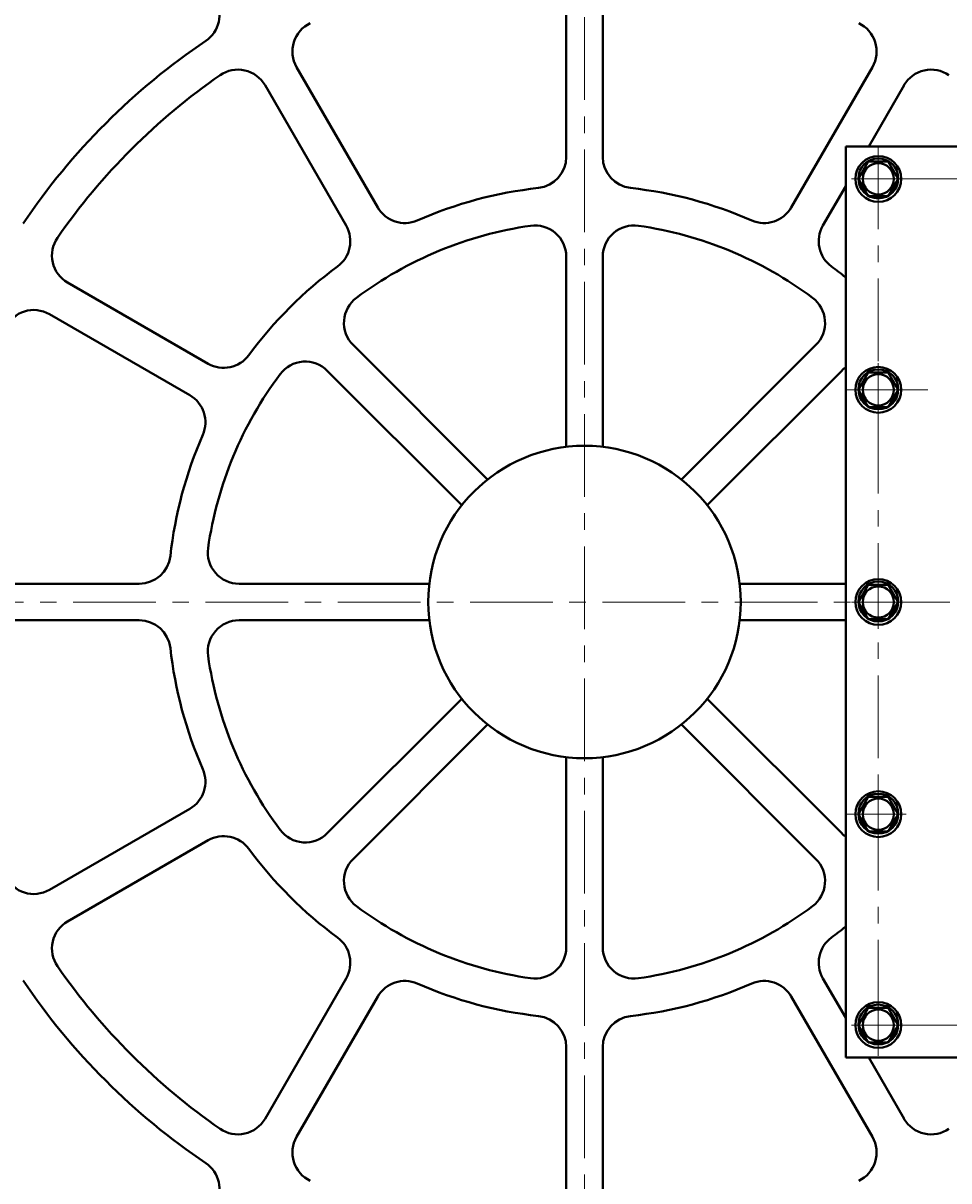
# Model space of a CAD drawing. Units: millimetres. Extents: x 2948 to 6073, y -6744 to -3478.
# Drawn here: x 5333 to 5688, y -4276 to -3831 of the extents above; entities that cross this region are included whole.
import ezdxf

# ---------------------------------------------------------------- set-up
doc = ezdxf.new("R2010")
doc.units = ezdxf.units.MM
doc.linetypes.add('CENTER', pattern=[50.8, 31.75, -6.35, 6.35, -6.35])
for name, color, linetype, lineweight in [('中心线', 5, 'CENTER', 13), ('图层1', 3, 'Continuous', 13), ('图层4', 7, 'Continuous', 40), ('粗实线', 7, 'Continuous', 40), ('细实线', 1, 'Continuous', 13)]:
    doc.layers.add(name, color=color, linetype=linetype, lineweight=lineweight)
doc.styles.get("Standard").update_dxf_attribs({"font": 'txt.shx', "height": 20, "bigfont": 'gbcbig.shx'})
doc.dimstyles.new('ISO-25', dxfattribs={"dimtxt": 2.5, "dimasz": 6, "dimexe": 1.25, "dimexo": 0.625, "dimtad": 1, "dimtxsty": 'Standard', "dimcen": 2.5, "dimadec": 0, "dimazin": 0, "dimtfac": 1, "dimtmove": 0, "dimatfit": 3, "dimfxl": 0, "dimarcsym": 0})

# ---------------------------------------------------------------- blocks, each defined once
blk = doc.blocks.new('*D7')
at = {"layer": 'Defpoints', "color": 0, "transparency": 16777216}
for p in [(22709.91, -152.61), (22709.91, -282.38), (23730.91, -704.88)]:
    blk.add_point(p, dxfattribs=at)
at = {"layer": '细实线', "color": 0, "lineweight": -2, "transparency": 16777216}
for p, q in [((22709.91, -281.75), (22709.91, -151.36)), ((23724.91, -152.61), (22715.91, -152.61)), ((23730.91, -704.25), (23730.91, -151.36))]:
    blk.add_line(p, q, dxfattribs=at)
at = {"layer": '细实线', "color": 0, "transparency": 16777216}
for points in [[(22715.91, -151.61), (22715.91, -153.61), (22709.91, -152.61)], [(23724.91, -151.61), (23724.91, -153.61), (23730.91, -152.61)]]:
    blk.add_solid(points, dxfattribs=at)
at = {"layer": '细实线', "color": 0, "transparency": 16777216, "insert": (23220.41, -141.98), "char_height": 20, "attachment_point": 5}
blk.add_mtext('1021', dxfattribs=at)
blk = doc.blocks.new('*D11')
at = {"layer": 'Defpoints', "color": 0, "transparency": 16777216}
for p in [(23309.91, -239.88), (23693.65, -1369.87), (23832.38, -1369.87)]:
    blk.add_point(p, dxfattribs=at)
at = {"layer": '图层1', "color": 0, "lineweight": -2, "transparency": 16777216}
for p, q in [((23310.53, -239.88), (23833.63, -239.88)), ((23832.38, -245.88), (23832.38, -1363.87)), ((23694.28, -1369.87), (23833.63, -1369.87))]:
    blk.add_line(p, q, dxfattribs=at)
at = {"layer": '图层1', "color": 0, "transparency": 16777216}
for points in [[(23831.38, -245.88), (23833.38, -245.88), (23832.38, -239.88)], [(23831.38, -1363.87), (23833.38, -1363.87), (23832.38, -1369.87)]]:
    blk.add_solid(points, dxfattribs=at)
at = {"layer": '图层1', "color": 0, "transparency": 16777216, "insert": (23821.76, -804.87), "char_height": 20, "attachment_point": 5, "rotation": 90}
blk.add_mtext('1130', dxfattribs=at)

msp = doc.modelspace()

# ---------------------------------------------------------------- linework, layer by layer
at = {"layer": '中心线'}
for p, q in [((5548.448, -3575.114), (5548.448, -4733.308)), ((5661.254, -3878.689), (5661.254, -4228.689)), ((5661.254, -3880.946), (5661.254, -3901.431)), ((5798.757, -3891.189), (5648.754, -3891.189)), ((5650.911, -3891.189), (5671.597, -3891.189)), ((5661.254, -3961.946), (5661.254, -3982.431)), ((5680.311, -3972.189), (5648.754, -3972.189)), ((5650.911, -3972.189), (5671.597, -3972.189)), ((5661.254, -4043.446), (5661.254, -4063.931)), ((5098.112, -4053.689), (6001.785, -4053.689)), ((5650.911, -4053.689), (5671.597, -4053.689)), ((5661.254, -4124.946), (5661.254, -4145.431)), ((5671.958, -4135.189), (5648.754, -4135.189)), ((5650.911, -4135.189), (5671.597, -4135.189)), ((5661.254, -4205.946), (5661.254, -4226.431)), ((5798.757, -4216.189), (5648.754, -4216.189)), ((5650.911, -4216.189), (5671.597, -4216.189))]:
    msp.add_line(p, q, dxfattribs=at)
msp.add_circle((5548.448, -4053.689), 402, dxfattribs=at)
at = {"layer": '图层4', "lineweight": 40}
for p, q in [((5648.754, -3878.689), (5648.754, -4228.689)), ((5798.757, -3878.689), (5648.754, -3878.689)), ((5798.757, -4228.689), (5648.754, -4228.689))]:
    msp.add_line(p, q, dxfattribs=at)
at = {"layer": '粗实线'}
for p, q in [((5541.448, -3882.741), (5541.448, -3820.461)), ((5555.448, -3882.741), (5555.448, -3820.461)), ((5469.037, -3902.144), (5437.897, -3848.208)), ((5627.86, -3902.144), (5659, -3848.208)), ((5456.912, -3909.144), (5425.772, -3855.208)), ((5657.567, -3878.689), (5671.124, -3855.208)), ((5639.984, -3909.144), (5648.754, -3893.954)), ((5541.448, -3994.098), (5541.448, -3921.042)), ((5555.448, -3994.098), (5555.448, -3921.042)), ((5403.903, -3962.153), (5349.967, -3931.013)), ((5396.903, -3974.277), (5342.967, -3943.137)), ((5511.261, -4006.602), (5459.603, -3954.944)), ((5585.635, -4006.602), (5637.293, -3954.944)), ((5501.362, -4016.502), (5449.703, -3964.843)), ((5595.535, -4016.502), (5647.193, -3964.843)), ((5377.501, -4046.689), (5315.221, -4046.689)), ((5488.858, -4046.689), (5415.802, -4046.689)), ((5488.858, -4046.689), (5415.802, -4046.689)), ((5608.038, -4046.689), (5648.754, -4046.689)), ((5608.038, -4046.689), (5648.754, -4046.689)), ((5377.501, -4060.689), (5315.221, -4060.689)), ((5488.858, -4060.689), (5415.802, -4060.689)), ((5488.858, -4060.689), (5415.802, -4060.689)), ((5608.038, -4060.689), (5648.754, -4060.689)), ((5608.038, -4060.689), (5648.754, -4060.689)), ((5501.362, -4090.875), (5449.703, -4142.534)), ((5595.535, -4090.875), (5647.193, -4142.534)), ((5511.261, -4100.775), (5459.603, -4152.433)), ((5585.635, -4100.775), (5637.293, -4152.433)), ((5541.448, -4113.279), (5541.448, -4186.335)), ((5541.448, -4113.279), (5541.448, -4186.335)), ((5555.448, -4113.279), (5555.448, -4186.335)), ((5555.448, -4113.279), (5555.448, -4186.335)), ((5396.903, -4133.1), (5342.967, -4164.24)), ((5403.903, -4145.224), (5349.967, -4176.364)), ((5456.912, -4198.233), (5425.772, -4252.169)), ((5639.984, -4198.233), (5648.754, -4213.423)), ((5469.037, -4205.233), (5437.897, -4259.169)), ((5627.86, -4205.233), (5659, -4259.169)), ((5541.448, -4224.636), (5541.448, -4286.916)), ((5555.448, -4224.636), (5555.448, -4286.916)), ((5657.567, -4228.689), (5671.124, -4252.169))]:
    msp.add_line(p, q, dxfattribs=at)
for points in [[(5653.598, -3891.189), (5657.426, -3897.819), (5665.082, -3897.819), (5668.91, -3891.189), (5665.082, -3884.558), (5657.426, -3884.558)], [(5653.598, -3972.189), (5657.426, -3978.819), (5665.082, -3978.819), (5668.91, -3972.189), (5665.082, -3965.558), (5657.426, -3965.558)], [(5653.598, -4053.689), (5657.426, -4060.319), (5665.082, -4060.319), (5668.91, -4053.689), (5665.082, -4047.058), (5657.426, -4047.058)], [(5653.598, -4135.189), (5657.426, -4141.819), (5665.082, -4141.819), (5668.91, -4135.189), (5665.082, -4128.558), (5657.426, -4128.558)], [(5653.598, -4216.189), (5657.426, -4222.819), (5665.082, -4222.819), (5668.91, -4216.189), (5665.082, -4209.558), (5657.426, -4209.558)]]:
    msp.add_lwpolyline(points, close=True, dxfattribs=at)
for centre, radius in [((5548.448, -4053.689), 421), ((5548.448, -4053.689), 370), ((5661.254, -3891.189), 8.8), ((5661.254, -3890.995), 7.658), ((5661.254, -3891.189), 5.987), ((5661.254, -3972.189), 8.8), ((5661.254, -3971.995), 7.658), ((5661.254, -3972.189), 5.987), ((5548.448, -4053.689), 60), ((5661.254, -4053.689), 8.8), ((5661.254, -4053.495), 7.658), ((5661.254, -4053.689), 5.987), ((5661.254, -4135.189), 8.8), ((5661.254, -4134.995), 7.658), ((5661.254, -4135.189), 5.987), ((5661.254, -4216.189), 8.8), ((5661.254, -4215.995), 7.658), ((5661.254, -4216.189), 5.987)]:
    msp.add_circle(centre, radius, dxfattribs=at)
for centre, radius, start, end in [((5548.448, -4053.689), 353, 121.13625, 148.86375), ((5396.326, -3828.205), 12, 304.00554, 30), ((5448.289, -3842.208), 12, 115.34265, 210), ((5648.607, -3842.208), 12, 330, 64.65735), ((5548.448, -4053.689), 260, 124.00554, 145.99446), ((5415.38, -3861.208), 12, 30, 124.65735), ((5681.516, -3861.208), 12, 55.34265, 150), ((5548.448, -4053.689), 246, 124.65735, 145.34265), ((5529.448, -3882.741), 12, 276.34213, 0), ((5567.448, -3882.741), 12, 180, 263.65787), ((5548.448, -4053.689), 160, 96.34213, 113.65787), ((5548.448, -4053.689), 160, 66.34213, 83.65787), ((5479.429, -3896.144), 12, 210, 293.65787), ((5617.467, -3896.144), 12, 246.34213, 330), ((5446.52, -3915.144), 12, 306.34213, 30), ((5548.448, -4053.689), 146, 98.1515, 126.8485), ((5529.448, -3921.042), 12, 0, 98.1515), ((5567.448, -3921.042), 12, 81.8485, 180), ((5548.448, -4053.689), 146, 53.1515, 81.8485), ((5650.376, -3915.144), 12, 150, 233.65787), ((5355.967, -3920.62), 12, 145.34265, 240), ((5548.448, -4053.689), 160, 126.34213, 143.65787), ((5548.448, -4053.689), 160, 51.17739, 53.65787), ((5468.088, -3946.459), 12, 126.8485, 225), ((5628.808, -3946.459), 12, 315, 53.1515), ((5336.967, -3953.529), 12, 60, 154.65735), ((5409.903, -3951.76), 12, 240, 323.65787), ((5441.218, -3973.329), 12, 45, 143.1515), ((5548.448, -4053.689), 146, 143.1515, 171.8485), ((5655.678, -3973.329), 12, 125.24103, 135), ((5390.903, -3984.669), 12, 336.34213, 60), ((5548.448, -4053.689), 160, 156.34213, 173.65787), ((5415.802, -4034.689), 12, 171.8485, 270), ((5377.501, -4034.689), 12, 270, 353.65787), ((5377.501, -4072.689), 12, 6.34213, 90), ((5415.802, -4072.689), 12, 90, 188.1515), ((5548.448, -4053.689), 160, 186.34213, 203.65787), ((5548.448, -4053.689), 146, 188.1515, 216.8485), ((5390.903, -4122.708), 12, 300, 23.65787), ((5409.903, -4155.617), 12, 36.34213, 120), ((5441.218, -4134.049), 12, 216.8485, 315), ((5655.678, -4134.049), 12, 225, 234.75897), ((5548.448, -4053.689), 160, 216.34213, 233.65787), ((5468.088, -4160.919), 12, 135, 233.1515), ((5628.808, -4160.919), 12, 306.8485, 45), ((5336.967, -4153.848), 12, 205.34265, 300), ((5548.448, -4053.689), 146, 233.1515, 261.8485), ((5548.448, -4053.689), 146, 278.1515, 306.8485), ((5355.967, -4186.757), 12, 120, 214.65735), ((5548.448, -4053.689), 160, 306.34213, 308.82261), ((5446.52, -4192.233), 12, 330, 53.65787), ((5650.376, -4192.233), 12, 126.34213, 210), ((5529.448, -4186.335), 12, 261.8485, 0), ((5567.448, -4186.335), 12, 180, 278.1515), ((5548.448, -4053.689), 246, 214.65735, 235.34265), ((5548.448, -4053.689), 260, 214.00554, 235.99446), ((5479.429, -4211.233), 12, 66.34213, 150), ((5548.448, -4053.689), 160, 246.34213, 263.65787), ((5548.448, -4053.689), 160, 276.34213, 293.65787), ((5617.467, -4211.233), 12, 30, 113.65787), ((5529.448, -4224.636), 12, 0, 83.65787), ((5567.448, -4224.636), 12, 96.34213, 180), ((5548.448, -4053.689), 353, 211.13625, 238.86375), ((5415.38, -4246.169), 12, 235.34265, 330), ((5681.516, -4246.169), 12, 210, 304.65735), ((5448.289, -4265.169), 12, 150, 244.65735), ((5648.607, -4265.169), 12, 295.34265, 30), ((5396.326, -4279.172), 12, 330, 55.99446)]:
    msp.add_arc(centre, radius, start, end, dxfattribs=at)

# ---------------------------------------------------------------- dimensions: what is measured, and where the dimension line sits
at = {"layer": '图层1'}
dim = msp.add_linear_dim(base=(6070.924, -4718.685), p1=(5548.448, -3588.688), p2=(5932.192, -4718.685), angle=90, dimstyle='ISO-25', dxfattribs=at)
dim.commit()
dim.dimension.update_dxf_attribs({"geometry": '*D11', "text_midpoint": (6060.299, -4153.687), "insert": (-17761.459, -3348.812)})
at = {"layer": '细实线'}
dim = msp.add_linear_dim(base=(4948.447, -3501.42), p1=(5969.448, -4053.689), p2=(4948.447, -3631.189), angle=180, dimstyle='ISO-25', dxfattribs=at)
dim.commit()
dim.dimension.update_dxf_attribs({"geometry": '*D7', "text_midpoint": (5458.947, -3490.795), "insert": (-17761.459, -3348.812)})

doc.saveas('drawing.dxf')
